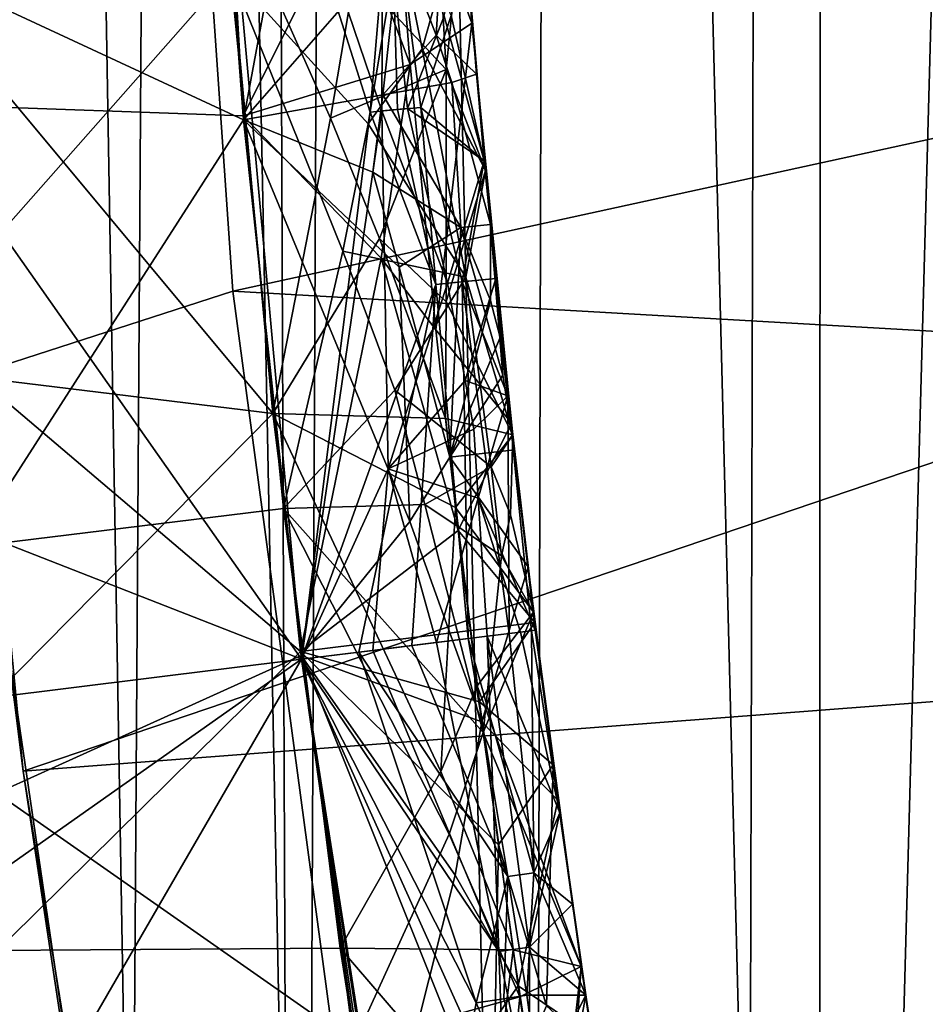
# Model space of a CAD drawing. Extents: x -335 to 35, y 0 to 216.
# Drawn here: x -310 to -309, y 45 to 45 of the extents above; entities that cross this region are included whole.
import ezdxf

# ---------------------------------------------------------------- set-up
doc = ezdxf.new("R2010")
doc.units = 0
doc.header["$MEASUREMENT"] = 0

msp = doc.modelspace()

# ---------------------------------------------------------------- linework, layer by layer
for points in [[(-309.690277, 4.2, -8.439263), (-309.900024, 72.266029, -8.192178), (-309.479248, 71.899277, -8.675617)], [(-309.210663, 4.2, -8.960264), (-309.690277, 4.2, -8.439263), (-309.479248, 71.899277, -8.675617)], [(-309.210663, 4.2, -8.960264), (-309.479248, 71.899277, -8.675617), (-309.038025, 71.543373, -9.134378)], [(-308.703064, 4.2, -9.454052), (-309.210663, 4.2, -8.960264), (-309.038025, 71.543373, -9.134378)], [(-308.703064, 4.2, -9.454052), (-309.038025, 71.543373, -9.134378), (-308.578857, 71.201431, -9.566899)], [(-309.067932, 43.048359, 7.853188), (-308.868805, 42.525192, 8.077371), (-308.882782, 49.840878, 8.061991)], [(-309.067932, 43.048359, 7.853188), (-308.882782, 49.840878, 8.061991), (-309.065308, 49.359161, 7.856209)], [(-309.067932, 43.048359, 7.853188), (-309.065308, 49.359161, 7.856209), (-309.217133, 48.884079, 7.677499)], [(-309.230713, 43.562931, 7.661191), (-309.217133, 48.884079, 7.677499), (-309.340332, 48.41774, 7.527156)], [(-309.230713, 43.562931, 7.661191), (-309.067932, 43.048359, 7.853188), (-309.217133, 48.884079, 7.677499)], [(-309.360229, 44.067841, 7.502388), (-309.340332, 48.41774, 7.527156), (-309.437225, 47.960396, 7.405316)], [(-309.360229, 44.067841, 7.502388), (-309.230713, 43.562931, 7.661191), (-309.340332, 48.41774, 7.527156)], [(-309.459442, 44.563313, 7.376886), (-309.437225, 47.960396, 7.405316), (-309.509979, 47.511616, 7.311637)], [(-309.459442, 44.563313, 7.376886), (-309.360229, 44.067841, 7.502388), (-309.437225, 47.960396, 7.405316)], [(-309.530975, 45.050873, 7.284243), (-309.509979, 47.511616, 7.311637), (-309.560486, 47.070274, 7.245487)], [(-309.530975, 45.050873, 7.284243), (-309.459442, 44.563313, 7.376886), (-309.509979, 47.511616, 7.311637)], [(-309.941284, 46.061699, 26.832224), (-309.896271, 45.245033, 26.855986), (-309.418396, 45.647678, 27.109447)], [(-309.770477, 45.975632, 23.294361), (-309.736755, 45.357918, 23.312641), (-309.41864, 45.652157, 23.480738)], [(-309.770477, 45.975632, 24.090326), (-309.41864, 45.652157, 23.924244), (-309.736755, 45.357918, 24.108608)], [(-309.748505, 45.507793, 25.122486), (-309.395599, 45.343597, 25.304495), (-309.431427, 45.956772, 25.285692)], [(-309.748505, 45.507793, 25.918451), (-309.431427, 45.956772, 25.729198), (-309.395599, 45.343597, 25.747999)], [(-309.34549, 45.614925, 25.683659), (-309.395599, 45.343597, 25.747999), (-309.431427, 45.956772, 25.729198)], [(-309.34549, 45.614925, 25.352449), (-309.431427, 45.956772, 25.285692), (-309.395599, 45.343597, 25.304495)], [(-309.946808, 45.94759, 29.85), (-309.887726, 45.088596, 29.85), (-309.443726, 45.855686, 30.35)], [(-309.887726, 45.088596, 29.85), (-309.401703, 45.245911, 30.35), (-309.443726, 45.855686, 30.35)], [(-307.480896, 45.664955, 30.35), (-309.443726, 45.855686, 30.35), (-309.401703, 45.245911, 30.35)], [(-307.480896, 45.664955, 18.35), (-309.521179, 44.972378, 18.35), (-309.580261, 45.584927, 18.35)], [(-307.423676, 45.132637, 18.35), (-309.521179, 44.972378, 18.35), (-307.480896, 45.664955, 18.35)], [(-307.423676, 45.132637, 30.35), (-307.480896, 45.664955, 30.35), (-309.401703, 45.245911, 30.35)], [(-309.736755, 45.357918, 23.312641), (-309.395813, 45.34586, 23.490139), (-309.41864, 45.652157, 23.480738)], [(-309.736755, 45.357918, 24.108608), (-309.41864, 45.652157, 23.924244), (-309.395813, 45.34586, 23.933645)], [(-309.335144, 45.467155, 23.873941), (-309.395813, 45.34586, 23.933645), (-309.41864, 45.652157, 23.924244)], [(-309.335144, 45.467155, 23.54273), (-309.41864, 45.652157, 23.480738), (-309.395813, 45.34586, 23.490139)], [(-309.896271, 45.245033, 26.855986), (-309.362488, 45.03606, 27.128248), (-309.418396, 45.647678, 27.109447)], [(-309.660034, 45.459694, 27.690298), (-309.418396, 45.647678, 27.552952), (-309.362488, 45.03606, 27.571753)], [(-309.31665, 45.348614, 27.496202), (-309.362488, 45.03606, 27.571753), (-309.418396, 45.647678, 27.552952)], [(-309.323425, 45.347996, 27.176744), (-309.418396, 45.647678, 27.109447), (-309.362488, 45.03606, 27.128248)], [(-309.316223, 45.484406, 27.475801), (-309.31665, 45.348614, 27.496202), (-309.418396, 45.647678, 27.552952)], [(-309.311737, 45.484749, 27.203993), (-309.418396, 45.647678, 27.109447), (-309.323425, 45.347996, 27.176744)], [(-309.756287, 45.629322, 29.543489), (-309.378845, 45.176216, 29.38172), (-310.040192, 45.256992, 29.715631)], [(-309.756287, 45.629322, 29.543489), (-309.407196, 45.482048, 29.372318), (-309.378845, 45.176216, 29.38172)], [(-309.34549, 45.614925, 25.683659), (-309.306488, 45.445522, 25.652222), (-309.395599, 45.343597, 25.747999)], [(-309.34549, 45.614925, 25.352449), (-309.395599, 45.343597, 25.304495), (-309.306488, 45.445522, 25.394493)], [(-309.530975, 45.050873, 7.284243), (-309.580261, 45.584927, 18.35), (-309.521179, 44.972378, 18.35)], [(-309.278809, 45.572811, 23.705202), (-309.265411, 45.398682, 23.710625), (-309.312744, 45.526585, 23.835423)], [(-309.312744, 45.526581, 23.577694), (-309.265411, 45.398682, 23.710625), (-309.278809, 45.572811, 23.705202)], [(-309.285675, 45.391823, 25.622526), (-309.306488, 45.445522, 25.652222), (-309.276581, 45.541302, 25.52047)], [(-309.285675, 45.391823, 25.42761), (-309.276581, 45.541302, 25.52047), (-309.306488, 45.445522, 25.394493)], [(-309.285675, 45.391823, 25.622526), (-309.276581, 45.541302, 25.52047), (-309.262817, 45.369656, 25.525816)], [(-309.285675, 45.391823, 25.42761), (-309.262817, 45.369656, 25.525816), (-309.276581, 45.541302, 25.52047)], [(-309.749603, 45.522991, 28.750484), (-309.708954, 45.080811, 28.763605), (-309.402893, 45.427742, 28.930481)], [(-309.312744, 45.526585, 23.835423), (-309.300537, 45.375084, 23.840122), (-309.335144, 45.467155, 23.873941)], [(-309.312744, 45.526581, 23.577694), (-309.335144, 45.467155, 23.54273), (-309.300537, 45.375084, 23.582394)], [(-309.312744, 45.526585, 23.835423), (-309.265411, 45.398682, 23.710625), (-309.300537, 45.375084, 23.840122)], [(-309.312744, 45.526581, 23.577694), (-309.300537, 45.375084, 23.582394), (-309.265411, 45.398682, 23.710625)], [(-309.748505, 45.507793, 25.122486), (-309.685242, 44.892403, 25.140766), (-309.395599, 45.343597, 25.304495)], [(-309.748505, 45.507793, 25.918451), (-309.395599, 45.343597, 25.747999), (-309.685242, 44.892403, 25.936733)], [(-309.345978, 45.344456, 29.342211), (-309.378845, 45.176216, 29.38172), (-309.407196, 45.482048, 29.372318)], [(-309.331879, 45.427761, 29.318066), (-309.345978, 45.344456, 29.342211), (-309.407196, 45.482048, 29.372318)], [(-309.311737, 45.484749, 27.203993), (-309.323425, 45.347996, 27.176744), (-309.307709, 45.349434, 27.197126)], [(-309.316223, 45.484406, 27.475801), (-309.302094, 45.349945, 27.475666), (-309.31665, 45.348614, 27.496202)], [(-309.316223, 45.484406, 27.475801), (-309.28125, 45.402603, 27.423378), (-309.302094, 45.349945, 27.475666)], [(-309.311737, 45.484749, 27.203993), (-309.307709, 45.349434, 27.197126), (-309.294556, 45.350636, 27.21804)], [(-309.311737, 45.484749, 27.203993), (-309.294556, 45.350636, 27.21804), (-309.277252, 45.402946, 27.26638)], [(-309.28595, 45.475273, 29.2321), (-309.280029, 45.372326, 29.242378), (-309.331879, 45.427761, 29.318066)], [(-309.28595, 45.475273, 29.2321), (-309.270782, 45.465481, 29.151323), (-309.280029, 45.372326, 29.242378)], [(-309.335144, 45.467155, 23.873941), (-309.300537, 45.375084, 23.840122), (-309.395813, 45.34586, 23.933645)], [(-309.335144, 45.467155, 23.54273), (-309.395813, 45.34586, 23.490139), (-309.300537, 45.375084, 23.582394)], [(-309.306763, 45.449104, 29.022793), (-309.293793, 45.383942, 29.038042), (-309.270782, 45.465481, 29.151323)], [(-309.293793, 45.383942, 29.038042), (-309.25766, 45.314671, 29.156023), (-309.270782, 45.465481, 29.151323)], [(-309.270782, 45.465481, 29.151323), (-309.25766, 45.314671, 29.156023), (-309.280029, 45.372326, 29.242378)], [(-309.660034, 45.459694, 27.690298), (-309.362488, 45.03606, 27.571753), (-310.370178, 44.910786, 28.100355)], [(-309.28125, 45.402603, 27.423378), (-309.27002, 45.454216, 27.342278), (-309.258362, 45.320164, 27.349768)], [(-309.277252, 45.402946, 27.26638), (-309.258362, 45.320164, 27.349768), (-309.27002, 45.454216, 27.342278)], [(-309.306763, 45.449104, 29.022793), (-309.402893, 45.427742, 28.930481), (-309.324432, 45.341213, 28.989317)], [(-309.306763, 45.449104, 29.022793), (-309.324432, 45.341213, 28.989317), (-309.293793, 45.383942, 29.038042)], [(-309.316193, 45.357853, 25.679914), (-309.395599, 45.343597, 25.747999), (-309.306488, 45.445522, 25.652222)], [(-309.316193, 45.357849, 25.372147), (-309.306488, 45.445522, 25.394493), (-309.395599, 45.343597, 25.304495)], [(-309.285675, 45.391823, 25.622526), (-309.316193, 45.357853, 25.679914), (-309.306488, 45.445522, 25.652222)], [(-309.285675, 45.391823, 25.42761), (-309.306488, 45.445522, 25.394493), (-309.316193, 45.357849, 25.372147)], [(-309.708954, 45.080811, 28.763605), (-309.372772, 45.122066, 28.939882), (-309.402893, 45.427742, 28.930481)], [(-309.338867, 45.268677, 28.969885), (-309.402893, 45.427742, 28.930481), (-309.372772, 45.122066, 28.939882)], [(-309.324432, 45.341213, 28.989317), (-309.402893, 45.427742, 28.930481), (-309.338867, 45.268677, 28.969885)], [(-309.331879, 45.427761, 29.318066), (-309.280029, 45.372326, 29.242378), (-309.345978, 45.344456, 29.342211)], [(-309.28125, 45.402603, 27.423378), (-309.258362, 45.320164, 27.349768), (-309.302094, 45.349945, 27.475666)], [(-309.300537, 45.375084, 23.840122), (-309.265411, 45.398682, 23.710625), (-309.285889, 45.223804, 23.844824)], [(-309.300537, 45.375084, 23.582394), (-309.285889, 45.223804, 23.587095), (-309.265411, 45.398682, 23.710625)], [(-309.277252, 45.402946, 27.26638), (-309.294556, 45.350636, 27.21804), (-309.258362, 45.320164, 27.349768)], [(-309.242859, 45.17075, 23.717737), (-309.285889, 45.223804, 23.844824), (-309.265411, 45.398682, 23.710625)], [(-309.285889, 45.223804, 23.587095), (-309.242859, 45.17075, 23.717737), (-309.265411, 45.398682, 23.710625)], [(-309.285675, 45.391823, 25.622526), (-309.276794, 45.36491, 25.606968), (-309.316193, 45.357853, 25.679914)], [(-309.285675, 45.391823, 25.42761), (-309.316193, 45.357849, 25.372147), (-309.276794, 45.36491, 25.444878)], [(-309.285675, 45.391823, 25.622526), (-309.262817, 45.369656, 25.525816), (-309.276794, 45.36491, 25.606968)], [(-309.285675, 45.391823, 25.42761), (-309.276794, 45.36491, 25.444878), (-309.262817, 45.369656, 25.525816)], [(-309.324432, 45.341213, 28.989317), (-309.268799, 45.253815, 29.069675), (-309.293793, 45.383942, 29.038042)], [(-309.293793, 45.383942, 29.038042), (-309.268799, 45.253815, 29.069675), (-309.25766, 45.314671, 29.156023)], [(-309.300537, 45.375084, 23.840122), (-309.317017, 45.264732, 23.880209), (-309.395813, 45.34586, 23.933645)], [(-309.300537, 45.375084, 23.582394), (-309.395813, 45.34586, 23.490139), (-309.317017, 45.264732, 23.548998)], [(-309.345978, 45.344456, 29.342211), (-309.280029, 45.372326, 29.242378), (-309.318115, 45.275963, 29.322765)], [(-309.279968, 45.239815, 29.274021), (-309.318115, 45.275963, 29.322765), (-309.280029, 45.372326, 29.242378)], [(-309.300537, 45.375084, 23.840122), (-309.285889, 45.223804, 23.844824), (-309.317017, 45.264732, 23.880209)], [(-309.300537, 45.375084, 23.582394), (-309.317017, 45.264732, 23.548998), (-309.285889, 45.223804, 23.587095)], [(-309.279968, 45.239815, 29.274021), (-309.280029, 45.372326, 29.242378), (-309.25766, 45.314671, 29.156023)], [(-309.276794, 45.36491, 25.606968), (-309.271637, 45.282265, 25.616617), (-309.316193, 45.357853, 25.679914)], [(-309.276794, 45.36491, 25.444878), (-309.316193, 45.357849, 25.372147), (-309.271637, 45.282265, 25.440359)], [(-309.276794, 45.36491, 25.606968), (-309.262817, 45.369656, 25.525816), (-309.254761, 45.283939, 25.528488)], [(-309.276794, 45.36491, 25.444878), (-309.254761, 45.283939, 25.528488), (-309.262817, 45.369656, 25.525816)], [(-309.276794, 45.36491, 25.606968), (-309.254761, 45.283939, 25.528488), (-309.271637, 45.282265, 25.616617)], [(-309.276794, 45.36491, 25.444878), (-309.271637, 45.282265, 25.440359), (-309.254761, 45.283939, 25.528488)], [(-309.736755, 45.357918, 23.312641), (-309.363037, 45.040466, 23.49954), (-309.395813, 45.34586, 23.490139)], [(-309.736755, 45.357918, 23.312641), (-309.66391, 44.743591, 23.330923), (-309.363037, 45.040466, 23.49954)], [(-309.736755, 45.357918, 24.108608), (-309.395813, 45.34586, 23.933645), (-309.363037, 45.040466, 23.943045)], [(-309.736755, 45.357918, 24.108608), (-309.363037, 45.040466, 23.943045), (-309.66391, 44.743591, 24.12689)], [(-309.316193, 45.357853, 25.679914), (-309.321808, 45.313824, 25.692972), (-309.395599, 45.343597, 25.747999)], [(-309.316193, 45.357849, 25.372147), (-309.395599, 45.343597, 25.304495), (-309.321808, 45.313824, 25.361763)], [(-309.316193, 45.357853, 25.679914), (-309.271637, 45.282265, 25.616617), (-309.321808, 45.313824, 25.692972)], [(-309.316193, 45.357849, 25.372147), (-309.321808, 45.313824, 25.361763), (-309.271637, 45.282265, 25.440359)], [(-309.313171, 45.144684, 27.522243), (-309.362488, 45.03606, 27.571753), (-309.31665, 45.348614, 27.496202)], [(-309.323425, 45.347996, 27.176744), (-309.362488, 45.03606, 27.128248), (-309.285889, 45.249714, 27.219255)], [(-309.323425, 45.347996, 27.176744), (-309.285889, 45.249714, 27.219255), (-309.307709, 45.349434, 27.197126)], [(-309.302094, 45.349945, 27.475666), (-309.279297, 45.250389, 27.456036), (-309.31665, 45.348614, 27.496202)], [(-309.313171, 45.144684, 27.522243), (-309.31665, 45.348614, 27.496202), (-309.279297, 45.250389, 27.456036)], [(-309.307709, 45.349434, 27.197126), (-309.285889, 45.249714, 27.219255), (-309.294556, 45.350636, 27.21804)], [(-309.258362, 45.320164, 27.349768), (-309.279297, 45.250389, 27.456036), (-309.302094, 45.349945, 27.475666)], [(-309.294556, 45.350636, 27.21804), (-309.285889, 45.249714, 27.219255), (-309.270996, 45.251236, 27.249367)], [(-309.258362, 45.320164, 27.349768), (-309.294556, 45.350636, 27.21804), (-309.270996, 45.251236, 27.249367)], [(-309.685242, 44.892403, 25.140766), (-309.362762, 45.038231, 25.313894), (-309.395599, 45.343597, 25.304495)], [(-309.685242, 44.892403, 25.936733), (-309.395599, 45.343597, 25.747999), (-309.362762, 45.038231, 25.757401)], [(-309.317017, 45.264732, 23.880209), (-309.363037, 45.040466, 23.943045), (-309.395813, 45.34586, 23.933645)], [(-309.317017, 45.264732, 23.548998), (-309.395813, 45.34586, 23.490139), (-309.363037, 45.040466, 23.49954)], [(-309.30072, 45.114525, 25.699154), (-309.362762, 45.038231, 25.757401), (-309.395599, 45.343597, 25.747999)], [(-309.30072, 45.114521, 25.367943), (-309.395599, 45.343597, 25.304495), (-309.362762, 45.038231, 25.313894)], [(-309.306824, 45.259598, 25.682962), (-309.30072, 45.114525, 25.699154), (-309.395599, 45.343597, 25.747999)], [(-309.321808, 45.313824, 25.692972), (-309.306824, 45.259598, 25.682962), (-309.395599, 45.343597, 25.747999)], [(-309.306824, 45.259598, 25.375195), (-309.395599, 45.343597, 25.304495), (-309.30072, 45.114521, 25.367943)], [(-309.321808, 45.313824, 25.361763), (-309.395599, 45.343597, 25.304495), (-309.306824, 45.259598, 25.375195)], [(-309.345978, 45.344456, 29.342211), (-309.318115, 45.275963, 29.322765), (-309.378845, 45.176216, 29.38172)], [(-309.324432, 45.341213, 28.989317), (-309.338867, 45.268677, 28.969885), (-309.268799, 45.253815, 29.069675)], [(-309.258362, 45.320164, 27.349768), (-309.251801, 45.253201, 27.353512), (-309.279297, 45.250389, 27.456036)], [(-309.258362, 45.320164, 27.349768), (-309.270996, 45.251236, 27.249367), (-309.251801, 45.253201, 27.353512)], [(-309.321808, 45.313824, 25.692972), (-309.271637, 45.282265, 25.616617), (-309.306824, 45.259598, 25.682962)], [(-309.321808, 45.313824, 25.361763), (-309.306824, 45.259598, 25.375195), (-309.271637, 45.282265, 25.440359)], [(-309.279968, 45.239815, 29.274021), (-309.25766, 45.314671, 29.156023), (-309.242065, 45.164097, 29.160723)], [(-309.268799, 45.253815, 29.069675), (-309.242065, 45.164097, 29.160723), (-309.25766, 45.314671, 29.156023)], [(-309.306824, 45.259598, 25.682962), (-309.271637, 45.282265, 25.616617), (-309.277985, 45.151348, 25.661364)], [(-309.306824, 45.259598, 25.375195), (-309.277985, 45.151348, 25.403633), (-309.271637, 45.282265, 25.440359)], [(-309.254761, 45.240658, 25.574556), (-309.277985, 45.151348, 25.661364), (-309.271637, 45.282265, 25.616617)], [(-309.247833, 45.198086, 25.501259), (-309.271637, 45.282265, 25.440359), (-309.277985, 45.151348, 25.403633)], [(-309.254761, 45.283939, 25.528488), (-309.254761, 45.240658, 25.574556), (-309.271637, 45.282265, 25.616617)], [(-309.254761, 45.283939, 25.528488), (-309.271637, 45.282265, 25.440359), (-309.247833, 45.198086, 25.501259)], [(-309.254761, 45.283939, 25.528488), (-309.249268, 45.219582, 25.552942), (-309.254761, 45.240658, 25.574556)], [(-309.254761, 45.283939, 25.528488), (-309.247833, 45.198086, 25.501259), (-309.249268, 45.219582, 25.552942)], [(-309.318115, 45.275963, 29.322765), (-309.280396, 45.17337, 29.289274), (-309.378845, 45.176216, 29.38172)], [(-309.279968, 45.239815, 29.274021), (-309.280396, 45.17337, 29.289274), (-309.318115, 45.275963, 29.322765)], [(-309.338867, 45.268677, 28.969885), (-309.372772, 45.122066, 28.939882), (-309.309265, 45.189548, 28.994019)], [(-309.338867, 45.268677, 28.969885), (-309.309265, 45.189548, 28.994019), (-309.268799, 45.253815, 29.069675)], [(-309.273132, 45.109531, 23.848379), (-309.363037, 45.040466, 23.943045), (-309.317017, 45.264732, 23.880209)], [(-309.273132, 45.109528, 23.590651), (-309.317017, 45.264732, 23.548998), (-309.363037, 45.040466, 23.49954)], [(-309.273132, 45.109531, 23.848379), (-309.317017, 45.264732, 23.880209), (-309.285889, 45.223804, 23.844824)], [(-309.273132, 45.109528, 23.590651), (-309.285889, 45.223804, 23.587095), (-309.317017, 45.264732, 23.548998)], [(-309.306824, 45.259598, 25.682962), (-309.277985, 45.151348, 25.661364), (-309.30072, 45.114525, 25.699154)], [(-309.306824, 45.259598, 25.375195), (-309.30072, 45.114521, 25.367943), (-309.277985, 45.151348, 25.403633)], [(-309.682037, 44.869102, 29.566063), (-310.040192, 45.256992, 29.715631), (-309.378845, 45.176216, 29.38172)], [(-309.254486, 45.145721, 29.080151), (-309.268799, 45.253815, 29.069675), (-309.309265, 45.189548, 28.994019)], [(-309.269287, 45.194912, 27.449291), (-309.279297, 45.250389, 27.456036), (-309.251801, 45.253201, 27.353512)], [(-309.251801, 45.253201, 27.353512), (-309.270996, 45.251236, 27.249367), (-309.244812, 45.186287, 27.357151)], [(-309.269287, 45.194912, 27.449291), (-309.251801, 45.253201, 27.353512), (-309.244812, 45.186287, 27.357151)], [(-309.254486, 45.145721, 29.080151), (-309.242065, 45.164097, 29.160723), (-309.268799, 45.253815, 29.069675)], [(-309.285889, 45.249714, 27.219255), (-309.362488, 45.03606, 27.128248), (-309.329865, 45.040119, 27.149055)], [(-309.285889, 45.249714, 27.219255), (-309.329865, 45.040119, 27.149055), (-309.299652, 45.043873, 27.176296)], [(-309.269287, 45.194912, 27.449291), (-309.313171, 45.144684, 27.522243), (-309.279297, 45.250389, 27.456036)], [(-309.285889, 45.249714, 27.219255), (-309.299652, 45.043873, 27.176296), (-309.267456, 45.047878, 27.218306)], [(-309.285889, 45.249714, 27.219255), (-309.267456, 45.047878, 27.218306), (-309.270996, 45.251236, 27.249367)], [(-309.270996, 45.251236, 27.249367), (-309.267456, 45.047878, 27.218306), (-309.244171, 45.05077, 27.266197)], [(-309.244812, 45.186287, 27.357151), (-309.270996, 45.251236, 27.249367), (-309.244171, 45.05077, 27.266197)], [(-309.896271, 45.245033, 26.855986), (-310.370178, 44.910786, 26.599644), (-309.362488, 45.03606, 27.128248)], [(-309.887726, 45.088596, 29.85), (-309.320374, 44.640129, 30.35), (-309.401703, 45.245911, 30.35)], [(-307.423676, 45.132637, 30.35), (-309.401703, 45.245911, 30.35), (-309.320374, 44.640129, 30.35)], [(-309.249268, 45.219582, 25.552942), (-309.277985, 45.151348, 25.661364), (-309.254761, 45.240658, 25.574556)], [(-309.279968, 45.239815, 29.274021), (-309.242065, 45.164097, 29.160723), (-309.280396, 45.17337, 29.289274)], [(-309.273132, 45.109531, 23.848379), (-309.285889, 45.223804, 23.844824), (-309.242859, 45.17075, 23.717737)], [(-309.273132, 45.109528, 23.590651), (-309.242859, 45.17075, 23.717737), (-309.285889, 45.223804, 23.587095)], [(-309.249268, 45.219582, 25.552942), (-309.24115, 45.15551, 25.532499), (-309.277985, 45.151348, 25.661364)], [(-309.247833, 45.198086, 25.501259), (-309.24115, 45.15551, 25.532499), (-309.249268, 45.219582, 25.552942)], [(-309.247833, 45.198086, 25.501259), (-309.277985, 45.151348, 25.403633), (-309.24115, 45.15551, 25.532499)], [(-309.269287, 45.194912, 27.449291), (-309.264252, 45.167191, 27.445868), (-309.313171, 45.144684, 27.522243)], [(-309.269287, 45.194912, 27.449291), (-309.244812, 45.186287, 27.357151), (-309.264252, 45.167191, 27.445868)], [(-309.309265, 45.189548, 28.994019), (-309.372772, 45.122066, 28.939882), (-309.292267, 45.124355, 29.007807)], [(-309.254486, 45.145721, 29.080151), (-309.309265, 45.189548, 28.994019), (-309.292267, 45.124355, 29.007807)], [(-309.264252, 45.167191, 27.445868), (-309.244812, 45.186287, 27.357151), (-309.261841, 45.127872, 27.451517)], [(-309.261841, 45.127872, 27.451517), (-309.244812, 45.186287, 27.357151), (-309.229401, 45.052605, 27.364422)], [(-309.244812, 45.186287, 27.357151), (-309.231506, 45.052345, 27.315689), (-309.229401, 45.052605, 27.364422)], [(-309.244812, 45.186287, 27.357151), (-309.244171, 45.05077, 27.266197), (-309.231506, 45.052345, 27.315689)], [(-309.682037, 44.869102, 29.566063), (-309.378845, 45.176216, 29.38172), (-309.340546, 44.871468, 29.391121)], [(-309.283081, 44.972202, 29.332214), (-309.340546, 44.871468, 29.391121), (-309.378845, 45.176216, 29.38172)], [(-309.274658, 45.122555, 29.290867), (-309.283081, 44.972202, 29.332214), (-309.378845, 45.176216, 29.38172)], [(-309.280396, 45.17337, 29.289274), (-309.274658, 45.122555, 29.290867), (-309.378845, 45.176216, 29.38172)], [(-309.280396, 45.17337, 29.289274), (-309.242065, 45.164097, 29.160723), (-309.274658, 45.122555, 29.290867)], [(-309.273132, 45.109531, 23.848379), (-309.242859, 45.17075, 23.717737), (-309.229462, 45.057007, 23.721292)], [(-309.273132, 45.109528, 23.590651), (-309.229462, 45.057007, 23.721292), (-309.242859, 45.17075, 23.717737)], [(-309.264252, 45.167191, 27.445868), (-309.261841, 45.127872, 27.451517), (-309.313171, 45.144684, 27.522243)], [(-309.274658, 45.122555, 29.290867), (-309.242065, 45.164097, 29.160723), (-309.230194, 45.062927, 29.163912)], [(-309.254486, 45.145721, 29.080151), (-309.243408, 45.118443, 29.107561), (-309.242065, 45.164097, 29.160723)], [(-309.243408, 45.118443, 29.107561), (-309.230194, 45.062927, 29.163912), (-309.242065, 45.164097, 29.160723)], [(-309.277985, 45.151348, 25.661364), (-309.259674, 45.000473, 25.666063), (-309.30072, 45.114525, 25.699154)], [(-309.30072, 45.114521, 25.367943), (-309.259674, 45.000473, 25.408335), (-309.277985, 45.151348, 25.403633)], [(-309.24115, 45.15551, 25.532499), (-309.277985, 45.151348, 25.403633), (-309.233368, 45.088848, 25.534582)], [(-309.24115, 45.15551, 25.532499), (-309.233368, 45.088848, 25.534582), (-309.277985, 45.151348, 25.661364)], [(-309.233368, 45.088848, 25.534582), (-309.277985, 45.151348, 25.403633), (-309.259674, 45.000473, 25.408335)], [(-309.233368, 45.088848, 25.534582), (-309.259674, 45.000473, 25.666063), (-309.277985, 45.151348, 25.661364)], [(-309.254486, 45.145721, 29.080151), (-309.292267, 45.124355, 29.007807), (-309.248566, 45.095051, 29.081743)], [(-309.254486, 45.145721, 29.080151), (-309.248566, 45.095051, 29.081743), (-309.243408, 45.118443, 29.107561)], [(-309.313171, 45.144684, 27.522243), (-309.321838, 45.041115, 27.544569), (-309.362488, 45.03606, 27.571753)], [(-309.313171, 45.144684, 27.522243), (-309.285614, 45.045616, 27.507534), (-309.321838, 45.041115, 27.544569)], [(-309.261841, 45.127872, 27.451517), (-309.285614, 45.045616, 27.507534), (-309.313171, 45.144684, 27.522243)], [(-307.423676, 45.132637, 18.35), (-309.422974, 44.364876, 18.35), (-309.521179, 44.972378, 18.35)], [(-307.328613, 44.605759, 18.35), (-309.422974, 44.364876, 18.35), (-307.423676, 45.132637, 18.35)], [(-307.328613, 44.605759, 30.35), (-307.423676, 45.132637, 30.35), (-309.320374, 44.640129, 30.35)], [(-309.292267, 45.124355, 29.007807), (-309.372772, 45.122066, 28.939882), (-309.258942, 44.994278, 29.036972)], [(-309.248566, 45.095051, 29.081743), (-309.292267, 45.124355, 29.007807), (-309.258942, 44.994278, 29.036972)], [(-309.261841, 45.127872, 27.451517), (-309.256775, 45.049206, 27.462685), (-309.285614, 45.045616, 27.507534)], [(-309.261841, 45.127872, 27.451517), (-309.237701, 45.051575, 27.41358), (-309.256775, 45.049206, 27.462685)], [(-309.261841, 45.127872, 27.451517), (-309.229401, 45.052605, 27.364422), (-309.237701, 45.051575, 27.41358)], [(-309.708954, 45.080811, 28.763605), (-309.332733, 44.817547, 28.949284), (-309.372772, 45.122066, 28.939882)], [(-309.278351, 44.936455, 29.001902), (-309.372772, 45.122066, 28.939882), (-309.332733, 44.817547, 28.949284)], [(-309.258942, 44.994278, 29.036972), (-309.372772, 45.122066, 28.939882), (-309.278351, 44.936455, 29.001902)], [(-309.274658, 45.122555, 29.290867), (-309.26236, 45.02103, 29.294052), (-309.283081, 44.972202, 29.332214)], [(-309.274658, 45.122555, 29.290867), (-309.230194, 45.062927, 29.163912), (-309.26236, 45.02103, 29.294052)], [(-309.248566, 45.095051, 29.081743), (-309.230194, 45.062927, 29.163912), (-309.243408, 45.118443, 29.107561)], [(-309.30072, 45.114525, 25.699154), (-309.259674, 45.000473, 25.666063), (-309.362762, 45.038231, 25.757401)], [(-309.30072, 45.114521, 25.367943), (-309.362762, 45.038231, 25.313894), (-309.259674, 45.000473, 25.408335)], [(-309.273132, 45.109531, 23.848379), (-309.266235, 45.052452, 23.850157), (-309.363037, 45.040466, 23.943045)], [(-309.273132, 45.109528, 23.590651), (-309.363037, 45.040466, 23.49954), (-309.266235, 45.052452, 23.592428)], [(-309.273132, 45.109531, 23.848379), (-309.229462, 45.057007, 23.721292), (-309.266235, 45.052452, 23.850157)], [(-309.273132, 45.109528, 23.590651), (-309.266235, 45.052452, 23.592428), (-309.229462, 45.057007, 23.721292)], [(-309.248566, 45.095051, 29.081743), (-309.258942, 44.994278, 29.036972), (-309.230194, 45.062927, 29.163912)], [(-309.887726, 45.088596, 29.85), (-309.959991, 44.691376, 29.726395), (-309.320374, 44.640129, 30.35)], [(-309.233368, 45.088848, 25.534582), (-309.259674, 45.000473, 25.408335), (-309.21637, 44.9557, 25.53875)], [(-309.233368, 45.088848, 25.534582), (-309.21637, 44.9557, 25.53875), (-309.259674, 45.000473, 25.666063)], [(-309.708954, 45.080811, 28.763605), (-309.648193, 44.640965, 28.776726), (-309.332733, 44.817547, 28.949284)], [(-309.230194, 45.062927, 29.163912), (-309.203094, 44.861008, 29.17029), (-309.26236, 45.02103, 29.294052)], [(-309.258942, 44.994278, 29.036972), (-309.203094, 44.861008, 29.17029), (-309.230194, 45.062927, 29.163912)], [(-309.266235, 45.052452, 23.850157), (-309.229462, 45.057007, 23.721292), (-309.261108, 45.011745, 23.851427)], [(-309.266235, 45.052452, 23.592428), (-309.261108, 45.011745, 23.593697), (-309.229462, 45.057007, 23.721292)], [(-309.261108, 45.011745, 23.851427), (-309.229462, 45.057007, 23.721292), (-309.219055, 44.975941, 23.723831)], [(-309.261108, 45.011745, 23.593697), (-309.219055, 44.975941, 23.723831), (-309.229462, 45.057007, 23.721292)], [(-309.530975, 45.050873, 7.284243), (-309.521179, 44.972378, 18.35), (-309.459442, 44.563313, 7.376886)], [(-309.266235, 45.052452, 23.850157), (-309.261108, 45.011745, 23.851427), (-309.363037, 45.040466, 23.943045)], [(-309.266235, 45.052452, 23.592428), (-309.363037, 45.040466, 23.49954), (-309.261108, 45.011745, 23.593697)], [(-309.230103, 44.914394, 27.259781), (-309.244171, 45.05077, 27.266197), (-309.267456, 45.047878, 27.218306)], [(-309.215332, 44.948521, 27.364605), (-309.256775, 45.049206, 27.462685), (-309.237701, 45.051575, 27.41358)], [(-309.230103, 44.914394, 27.259781), (-309.231506, 45.052345, 27.315689), (-309.244171, 45.05077, 27.266197)], [(-309.215332, 44.948521, 27.364605), (-309.237701, 45.051575, 27.41358), (-309.229401, 45.052605, 27.364422)], [(-309.215332, 44.948521, 27.364605), (-309.229401, 45.052605, 27.364422), (-309.231506, 45.052345, 27.315689)], [(-309.215332, 44.948521, 27.364605), (-309.231506, 45.052345, 27.315689), (-309.230103, 44.914394, 27.259781)], [(-309.250061, 44.869511, 27.497581), (-309.321838, 45.041115, 27.544569), (-309.285614, 45.045616, 27.507534)], [(-309.244934, 44.912327, 27.229637), (-309.267456, 45.047878, 27.218306), (-309.299652, 45.043873, 27.176296)], [(-309.250061, 44.869511, 27.497581), (-309.285614, 45.045616, 27.507534), (-309.256775, 45.049206, 27.462685)], [(-309.244934, 44.912327, 27.229637), (-309.230103, 44.914394, 27.259781), (-309.267456, 45.047878, 27.218306)], [(-309.232544, 44.872028, 27.467957), (-309.250061, 44.869511, 27.497581), (-309.256775, 45.049206, 27.462685)], [(-309.215332, 44.948521, 27.364605), (-309.232544, 44.872028, 27.467957), (-309.256775, 45.049206, 27.462685)], [(-309.66391, 44.743591, 23.330923), (-309.267761, 44.43372, 23.518341), (-309.363037, 45.040466, 23.49954)], [(-309.66391, 44.743591, 24.12689), (-309.363037, 45.040466, 23.943045), (-309.267761, 44.43372, 23.961845)], [(-309.253418, 44.766384, 23.895702), (-309.267761, 44.43372, 23.961845), (-309.363037, 45.040466, 23.943045)], [(-309.250305, 44.930401, 23.853964), (-309.253418, 44.766384, 23.895702), (-309.363037, 45.040466, 23.943045)], [(-309.253418, 44.766384, 23.564493), (-309.363037, 45.040466, 23.49954), (-309.267761, 44.43372, 23.518341)], [(-309.250305, 44.930401, 23.596235), (-309.363037, 45.040466, 23.49954), (-309.253418, 44.766384, 23.564493)], [(-309.261108, 45.011745, 23.851427), (-309.250305, 44.930401, 23.853964), (-309.363037, 45.040466, 23.943045)], [(-309.261108, 45.011745, 23.593697), (-309.363037, 45.040466, 23.49954), (-309.250305, 44.930401, 23.596235)], [(-309.250061, 44.869511, 27.497581), (-309.362488, 45.03606, 27.571753), (-309.321838, 45.041115, 27.544569)], [(-309.262909, 44.840309, 27.192358), (-309.329865, 45.040119, 27.149055), (-309.362488, 45.03606, 27.128248)], [(-309.244934, 44.912327, 27.229637), (-309.299652, 45.043873, 27.176296), (-309.329865, 45.040119, 27.149055)], [(-309.244934, 44.912327, 27.229637), (-309.329865, 45.040119, 27.149055), (-309.262909, 44.840309, 27.192358)], [(-309.76651, 44.338036, 26.882462), (-309.362488, 45.03606, 27.128248), (-310.370178, 44.910786, 26.599644)], [(-309.829529, 44.706829, 27.843962), (-310.370178, 44.910786, 28.100355), (-309.362488, 45.03606, 27.571753)], [(-309.829529, 44.706829, 27.843962), (-309.362488, 45.03606, 27.571753), (-309.28009, 44.499809, 27.58836)], [(-309.76651, 44.338036, 26.882462), (-309.302032, 44.62421, 27.140989), (-309.362488, 45.03606, 27.128248)], [(-309.685242, 44.892403, 25.140766), (-309.319977, 44.734097, 25.323296), (-309.362762, 45.038231, 25.313894)], [(-309.685242, 44.892403, 25.936733), (-309.362762, 45.038231, 25.757401), (-309.319977, 44.734097, 25.7668)], [(-309.274994, 44.912941, 25.70542), (-309.319977, 44.734097, 25.7668), (-309.362762, 45.038231, 25.757401)], [(-309.259674, 45.000473, 25.666063), (-309.274994, 44.912941, 25.70542), (-309.362762, 45.038231, 25.757401)], [(-309.274994, 44.912941, 25.37421), (-309.362762, 45.038231, 25.313894), (-309.319977, 44.734097, 25.323296)], [(-309.259674, 45.000473, 25.408335), (-309.362762, 45.038231, 25.313894), (-309.274994, 44.912941, 25.37421)], [(-309.246887, 44.779366, 27.514053), (-309.28009, 44.499809, 27.58836), (-309.362488, 45.03606, 27.571753)], [(-309.250061, 44.869511, 27.497581), (-309.246887, 44.779366, 27.514053), (-309.362488, 45.03606, 27.571753)], [(-309.262909, 44.840309, 27.192358), (-309.362488, 45.03606, 27.128248), (-309.302032, 44.62421, 27.140989)], [(-309.26236, 45.02103, 29.294052), (-309.241943, 44.87043, 29.298752), (-309.283081, 44.972202, 29.332214)], [(-309.26236, 45.02103, 29.294052), (-309.203094, 44.861008, 29.17029), (-309.241943, 44.87043, 29.298752)], [(-309.261108, 45.011745, 23.851427), (-309.219055, 44.975941, 23.723831), (-309.250305, 44.930401, 23.853964)], [(-309.261108, 45.011745, 23.593697), (-309.250305, 44.930401, 23.596235), (-309.219055, 44.975941, 23.723831)], [(-309.259674, 45.000473, 25.666063), (-309.238922, 44.849918, 25.670763), (-309.274994, 44.912941, 25.70542)], [(-309.259674, 45.000473, 25.408335), (-309.274994, 44.912941, 25.37421), (-309.238922, 44.849918, 25.413034)], [(-309.259674, 45.000473, 25.666063), (-309.21637, 44.9557, 25.53875), (-309.238922, 44.849918, 25.670763)], [(-309.259674, 45.000473, 25.408335), (-309.238922, 44.849918, 25.413034), (-309.21637, 44.9557, 25.53875)], [(-309.258942, 44.994278, 29.036972), (-309.278351, 44.936455, 29.001902), (-309.238098, 44.843735, 29.041672)], [(-309.258942, 44.994278, 29.036972), (-309.238098, 44.843735, 29.041672), (-309.203094, 44.861008, 29.17029)], [(-309.459442, 44.563313, 7.376886), (-309.521179, 44.972378, 18.35), (-309.422974, 44.364876, 18.35)], [(-309.283081, 44.972202, 29.332214), (-309.241943, 44.87043, 29.298752), (-309.340546, 44.871468, 29.391121)], [(-309.22287, 44.83852, 23.830103), (-309.250305, 44.930401, 23.853964), (-309.219055, 44.975941, 23.723831)], [(-309.22287, 44.83852, 23.625965), (-309.219055, 44.975941, 23.723831), (-309.250305, 44.930401, 23.596235)], [(-309.22287, 44.83852, 23.830103), (-309.219055, 44.975941, 23.723831), (-309.196106, 44.814091, 23.728907)], [(-309.22287, 44.83852, 23.625965), (-309.196106, 44.814091, 23.728907), (-309.219055, 44.975941, 23.723831)], [(-309.197327, 44.821838, 25.542948), (-309.238922, 44.849918, 25.670763), (-309.21637, 44.9557, 25.53875)], [(-309.238922, 44.849918, 25.413034), (-309.197327, 44.821838, 25.542948), (-309.21637, 44.9557, 25.53875)], [(-309.215332, 44.948521, 27.364605), (-309.208069, 44.896511, 27.364683), (-309.232544, 44.872028, 27.467957)], [(-309.215332, 44.948521, 27.364605), (-309.230103, 44.914394, 27.259781), (-309.208069, 44.896511, 27.364683)], [(-309.278351, 44.936455, 29.001902), (-309.332733, 44.817547, 28.949284), (-309.238098, 44.843735, 29.041672)], [(-309.22287, 44.83852, 23.830103), (-309.253418, 44.766384, 23.895702), (-309.250305, 44.930401, 23.853964)], [(-309.22287, 44.83852, 23.625965), (-309.250305, 44.930401, 23.596235), (-309.253418, 44.766384, 23.564493)], [(-309.274994, 44.912941, 25.70542), (-309.238922, 44.849918, 25.670763), (-309.319977, 44.734097, 25.7668)], [(-309.274994, 44.912941, 25.37421), (-309.319977, 44.734097, 25.323296), (-309.238922, 44.849918, 25.413034)], [(-309.244934, 44.912327, 27.229637), (-309.262909, 44.840309, 27.192358), (-309.247253, 44.842609, 27.212755)], [(-309.244934, 44.912327, 27.229637), (-309.247253, 44.842609, 27.212755), (-309.234161, 44.844532, 27.233692)], [(-309.244934, 44.912327, 27.229637), (-309.234161, 44.844532, 27.233692), (-309.230103, 44.914394, 27.259781)], [(-309.200531, 44.844543, 27.364655), (-309.230103, 44.914394, 27.259781), (-309.234161, 44.844532, 27.233692)], [(-309.208069, 44.896511, 27.364683), (-309.230103, 44.914394, 27.259781), (-309.200531, 44.844543, 27.364655)], [(-309.208069, 44.896511, 27.364683), (-309.200531, 44.844543, 27.364655), (-309.232544, 44.872028, 27.467957)], [(-309.685242, 44.892403, 25.140766), (-309.583038, 44.282269, 25.159048), (-309.319977, 44.734097, 25.323296)], [(-309.685242, 44.892403, 25.936733), (-309.319977, 44.734097, 25.7668), (-309.583038, 44.282269, 25.955015)], [(-309.682037, 44.869102, 29.566063), (-309.340546, 44.871468, 29.391121), (-309.292358, 44.568119, 29.400522)], [(-309.254242, 44.771038, 29.338482), (-309.292358, 44.568119, 29.400522), (-309.340546, 44.871468, 29.391121)], [(-309.241943, 44.87043, 29.298752), (-309.254242, 44.771038, 29.338482), (-309.340546, 44.871468, 29.391121)], [(-309.241943, 44.87043, 29.298752), (-309.219055, 44.720181, 29.303452), (-309.254242, 44.771038, 29.338482)], [(-309.232544, 44.872028, 27.467957), (-309.232391, 44.781593, 27.493502), (-309.250061, 44.869511, 27.497581)], [(-309.241943, 44.87043, 29.298752), (-309.203094, 44.861008, 29.17029), (-309.219055, 44.720181, 29.303452)], [(-309.200531, 44.844543, 27.364655), (-309.232391, 44.781593, 27.493502), (-309.232544, 44.872028, 27.467957)], [(-309.682037, 44.869102, 29.566063), (-309.292358, 44.568119, 29.400522), (-309.548676, 44.117039, 29.588636)], [(-309.250061, 44.869511, 27.497581), (-309.232391, 44.781593, 27.493502), (-309.246887, 44.779366, 27.514053)], [(-309.238098, 44.843735, 29.041672), (-309.214783, 44.693558, 29.046373), (-309.203094, 44.861008, 29.17029)], [(-309.17218, 44.663483, 29.176447), (-309.219055, 44.720181, 29.303452), (-309.203094, 44.861008, 29.17029)], [(-309.214783, 44.693558, 29.046373), (-309.17218, 44.663483, 29.176447), (-309.203094, 44.861008, 29.17029)], [(-309.228882, 44.782791, 25.672863), (-309.319977, 44.734097, 25.7668), (-309.238922, 44.849918, 25.670763)], [(-309.228882, 44.782791, 25.415134), (-309.238922, 44.849918, 25.413034), (-309.319977, 44.734097, 25.323296)], [(-309.228882, 44.782791, 25.672863), (-309.238922, 44.849918, 25.670763), (-309.197327, 44.821838, 25.542948)], [(-309.228882, 44.782791, 25.415134), (-309.197327, 44.821838, 25.542948), (-309.238922, 44.849918, 25.413034)], [(-309.238098, 44.843735, 29.041672), (-309.332733, 44.817547, 28.949284), (-309.248749, 44.735405, 29.008167)], [(-309.219879, 44.740078, 27.234135), (-309.247253, 44.842609, 27.212755), (-309.262909, 44.840309, 27.192358)], [(-309.238098, 44.843735, 29.041672), (-309.248749, 44.735405, 29.008167), (-309.214783, 44.693558, 29.046373)], [(-309.219879, 44.740078, 27.234135), (-309.234161, 44.844532, 27.233692), (-309.247253, 44.842609, 27.212755)], [(-309.219879, 44.740078, 27.234135), (-309.200531, 44.844543, 27.364655), (-309.234161, 44.844532, 27.233692)], [(-309.200531, 44.844543, 27.364655), (-309.18457, 44.740738, 27.364599), (-309.232391, 44.781593, 27.493502)], [(-309.219879, 44.740078, 27.234135), (-309.18457, 44.740738, 27.364599), (-309.200531, 44.844543, 27.364655)], [(-309.219879, 44.740078, 27.234135), (-309.262909, 44.840309, 27.192358), (-309.302032, 44.62421, 27.140989)]]:
    msp.add_3dface(points)

doc.saveas('drawing.dxf')
